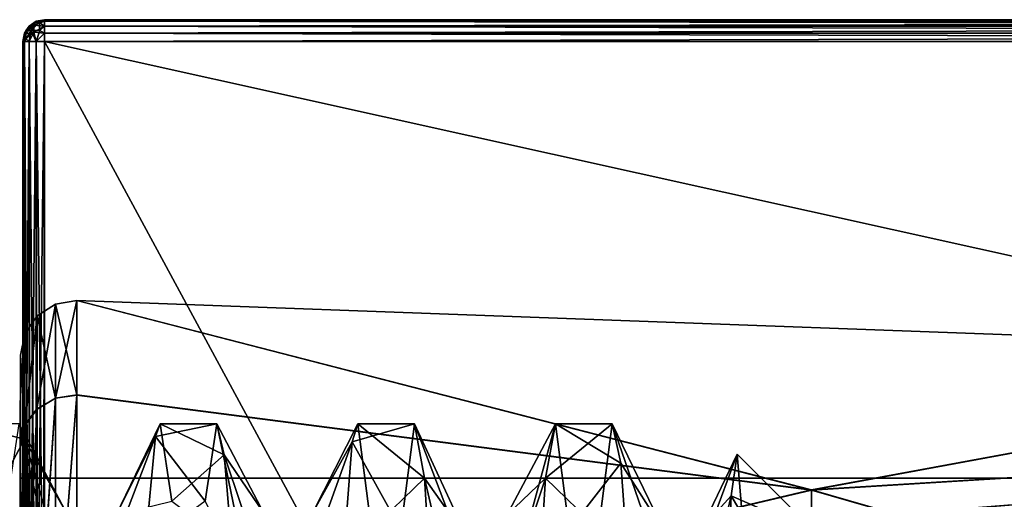
# Model space of a CAD drawing. Extents: x -592 to 110, y -27 to 470.
# Drawn here: x 31 to 40, y 77 to 82 of the extents above; entities that cross this region are included whole.
import ezdxf

# ---------------------------------------------------------------- set-up
doc = ezdxf.new("R2010")
doc.units = 0
doc.header["$MEASUREMENT"] = 0

msp = doc.modelspace()

# ---------------------------------------------------------------- linework, layer by layer
for points in [[(31.413399, 81.873199, -285.149994), (31.4235, 81.884796, -285.200012), (31.358601, 81.8414, -285.200012)], [(31.4235, 81.884796, -285.200012), (31.4235, 81.884796, -290.799988), (31.358601, 81.8414, -290.799988)], [(31.358601, 81.8414, -285.200012), (31.4235, 81.884796, -285.200012), (31.358601, 81.8414, -290.799988)], [(31.4, 81.849998, -290.886597), (31.358601, 81.8414, -290.799988), (31.4235, 81.884796, -290.799988)], [(31.413399, 81.873199, -309.149994), (31.4235, 81.884796, -309.200012), (31.358601, 81.8414, -309.200012)], [(31.4235, 81.884796, -309.200012), (31.4235, 81.884796, -314.799988), (31.358601, 81.8414, -314.799988)], [(31.358601, 81.8414, -309.200012), (31.4235, 81.884796, -309.200012), (31.358601, 81.8414, -314.799988)], [(31.413399, 81.873199, -314.850006), (31.358601, 81.8414, -314.799988), (31.4235, 81.884796, -314.799988)], [(31.4, 81.849998, -290.886597), (31.5, 81.884796, -290.876495), (31.5, 81.8414, -290.941406)], [(31.4, 81.849998, -290.886597), (31.4235, 81.884796, -290.799988), (31.5, 81.884796, -290.876495)], [(31.413399, 81.873199, -285.149994), (31.5, 81.900002, -285.200012), (31.4235, 81.884796, -285.200012)], [(31.449999, 81.873199, -285.113403), (31.5, 81.900002, -285.200012), (31.413399, 81.873199, -285.149994)], [(31.413399, 81.873199, -309.149994), (31.5, 81.900002, -309.200012), (31.4235, 81.884796, -309.200012)], [(31.449999, 81.873199, -309.113403), (31.5, 81.900002, -309.200012), (31.413399, 81.873199, -309.149994)], [(31.413399, 81.873199, -314.850006), (31.4235, 81.884796, -314.799988), (31.5, 81.900002, -314.799988)], [(31.413399, 81.873199, -314.850006), (31.5, 81.900002, -314.799988), (31.449999, 81.873199, -314.886597)], [(31.5, 81.900002, -285.200012), (31.5, 81.900002, -290.799988), (31.4235, 81.884796, -290.799988)], [(31.4235, 81.884796, -285.200012), (31.5, 81.900002, -285.200012), (31.4235, 81.884796, -290.799988)], [(31.5, 81.900002, -290.799988), (31.5, 81.884796, -290.876495), (31.4235, 81.884796, -290.799988)], [(31.5, 81.900002, -309.200012), (31.5, 81.900002, -314.799988), (31.4235, 81.884796, -314.799988)], [(31.4235, 81.884796, -309.200012), (31.5, 81.900002, -309.200012), (31.4235, 81.884796, -314.799988)], [(31.449999, 81.873199, -285.113403), (31.5, 81.884796, -285.123505), (31.5, 81.900002, -285.200012)], [(31.449999, 81.873199, -309.113403), (31.5, 81.884796, -309.123505), (31.5, 81.900002, -309.200012)], [(31.449999, 81.873199, -314.886597), (31.5, 81.900002, -314.799988), (31.5, 81.884796, -314.876495)], [(31.449999, 81.873199, -285.113403), (31.5, 81.8414, -285.058594), (31.5, 81.884796, -285.123505)], [(31.449999, 81.873199, -309.113403), (31.5, 81.8414, -309.058594), (31.5, 81.884796, -309.123505)], [(31.449999, 81.873199, -314.886597), (31.5, 81.884796, -314.876495), (31.5, 81.8414, -314.941406)], [(61.099998, 81.900002, -285.200012), (61.099998, 81.900002, -290.799988), (31.5, 81.900002, -285.200012)], [(31.5, 81.900002, -285.200012), (61.099998, 81.900002, -290.799988), (31.5, 81.900002, -290.799988)], [(61.099998, 81.900002, -309.200012), (61.099998, 81.900002, -314.799988), (31.5, 81.900002, -309.200012)], [(31.5, 81.900002, -309.200012), (61.099998, 81.900002, -314.799988), (31.5, 81.900002, -314.799988)], [(61.099998, 81.884796, -285.123505), (31.5, 81.900002, -285.200012), (31.5, 81.884796, -285.123505)], [(61.099998, 81.884796, -285.123505), (61.099998, 81.900002, -285.200012), (31.5, 81.900002, -285.200012)], [(31.5, 81.884796, -290.876495), (31.5, 81.900002, -290.799988), (61.099998, 81.900002, -290.799988)], [(31.5, 81.884796, -290.876495), (61.099998, 81.900002, -290.799988), (61.099998, 81.884796, -290.876495)], [(61.099998, 81.884796, -309.123505), (31.5, 81.900002, -309.200012), (31.5, 81.884796, -309.123505)], [(61.099998, 81.884796, -309.123505), (61.099998, 81.900002, -309.200012), (31.5, 81.900002, -309.200012)], [(31.5, 81.900002, -314.799988), (61.099998, 81.900002, -314.799988), (61.099998, 81.884796, -314.876495)], [(31.5, 81.884796, -314.876495), (31.5, 81.900002, -314.799988), (61.099998, 81.884796, -314.876495)], [(61.099998, 81.8414, -285.058594), (31.5, 81.884796, -285.123505), (31.5, 81.8414, -285.058594)], [(61.099998, 81.8414, -285.058594), (61.099998, 81.884796, -285.123505), (31.5, 81.884796, -285.123505)], [(31.5, 81.8414, -290.941406), (61.099998, 81.884796, -290.876495), (61.099998, 81.8414, -290.941406)], [(31.5, 81.8414, -290.941406), (31.5, 81.884796, -290.876495), (61.099998, 81.884796, -290.876495)], [(61.099998, 81.884796, -309.123505), (31.5, 81.884796, -309.123505), (31.5, 81.8414, -309.058594)], [(61.099998, 81.8414, -309.058594), (61.099998, 81.884796, -309.123505), (31.5, 81.8414, -309.058594)], [(31.5, 81.884796, -314.876495), (61.099998, 81.884796, -314.876495), (61.099998, 81.8414, -314.941406)], [(31.5, 81.8414, -314.941406), (31.5, 81.884796, -314.876495), (61.099998, 81.8414, -314.941406)], [(31.332699, 81.800003, -285.155212), (31.358601, 81.8414, -285.200012), (31.315199, 81.776497, -285.200012)], [(31.315199, 81.776497, -285.200012), (31.358601, 81.8414, -290.799988), (31.315199, 81.776497, -290.799988)], [(31.315199, 81.776497, -285.200012), (31.358601, 81.8414, -285.200012), (31.358601, 81.8414, -290.799988)], [(31.326799, 81.7966, -290.825897), (31.315199, 81.776497, -290.799988), (31.358601, 81.8414, -290.799988)], [(31.332699, 81.800003, -309.155212), (31.358601, 81.8414, -309.200012), (31.315199, 81.776497, -309.200012)], [(31.315199, 81.776497, -309.200012), (31.358601, 81.8414, -314.799988), (31.315199, 81.776497, -314.799988)], [(31.315199, 81.776497, -309.200012), (31.358601, 81.8414, -309.200012), (31.358601, 81.8414, -314.799988)], [(31.332699, 81.800003, -314.844788), (31.315199, 81.776497, -314.799988), (31.358601, 81.8414, -314.799988)], [(31.332699, 81.800003, -285.155212), (31.315199, 81.776497, -285.200012), (31.315199, 81.699997, -285.123505)], [(31.377499, 81.800003, -285.077515), (31.315199, 81.699997, -285.123505), (31.358601, 81.699997, -285.058594)], [(31.377499, 81.800003, -285.077515), (31.332699, 81.800003, -285.155212), (31.315199, 81.699997, -285.123505)], [(31.332699, 81.800003, -309.155212), (31.315199, 81.776497, -309.200012), (31.315199, 81.699997, -309.123505)], [(31.377499, 81.800003, -309.077515), (31.315199, 81.699997, -309.123505), (31.358601, 81.699997, -309.058594)], [(31.377499, 81.800003, -309.077515), (31.332699, 81.800003, -309.155212), (31.315199, 81.699997, -309.123505)], [(31.377499, 81.800003, -314.922485), (31.358601, 81.699997, -314.941406), (31.315199, 81.699997, -314.876495)], [(31.332699, 81.800003, -314.844788), (31.377499, 81.800003, -314.922485), (31.315199, 81.699997, -314.876495)], [(31.332699, 81.800003, -314.844788), (31.315199, 81.699997, -314.876495), (31.315199, 81.776497, -314.799988)], [(31.326799, 81.7966, -290.825897), (31.326799, 81.770699, -290.870697), (31.315199, 81.776497, -290.799988)], [(31.4, 81.849998, -290.886597), (31.4, 81.786598, -290.950012), (31.326799, 81.770699, -290.870697)], [(31.4, 81.849998, -290.886597), (31.326799, 81.7966, -290.825897), (31.358601, 81.8414, -290.799988)], [(31.4, 81.849998, -290.886597), (31.326799, 81.770699, -290.870697), (31.326799, 81.7966, -290.825897)], [(31.4, 81.786598, -290.950012), (31.326799, 81.725899, -290.896606), (31.326799, 81.770699, -290.870697)], [(31.4, 81.786598, -290.950012), (31.358601, 81.699997, -290.941406), (31.326799, 81.725899, -290.896606)], [(31.413399, 81.873199, -285.149994), (31.332699, 81.800003, -285.155212), (31.377499, 81.800003, -285.077515)], [(31.413399, 81.873199, -285.149994), (31.358601, 81.8414, -285.200012), (31.332699, 81.800003, -285.155212)], [(31.413399, 81.873199, -309.149994), (31.332699, 81.800003, -309.155212), (31.377499, 81.800003, -309.077515)], [(31.413399, 81.873199, -309.149994), (31.358601, 81.8414, -309.200012), (31.332699, 81.800003, -309.155212)], [(31.413399, 81.873199, -314.850006), (31.332699, 81.800003, -314.844788), (31.358601, 81.8414, -314.799988)], [(31.413399, 81.873199, -314.850006), (31.377499, 81.800003, -314.922485), (31.332699, 81.800003, -314.844788)], [(31.377499, 81.800003, -285.077515), (31.358601, 81.699997, -285.058594), (31.4235, 81.699997, -285.015198)], [(31.377499, 81.800003, -309.077515), (31.358601, 81.699997, -309.058594), (31.4235, 81.699997, -309.015198)], [(31.377499, 81.800003, -314.922485), (31.4235, 81.699997, -314.984802), (31.358601, 81.699997, -314.941406)], [(31.4, 81.786598, -290.950012), (31.4235, 81.699997, -290.984802), (31.358601, 81.699997, -290.941406)], [(31.449999, 81.873199, -285.113403), (31.413399, 81.873199, -285.149994), (31.377499, 81.800003, -285.077515)], [(31.449999, 81.873199, -285.113403), (31.377499, 81.800003, -285.077515), (31.4552, 81.800003, -285.032715)], [(31.449999, 81.873199, -309.113403), (31.413399, 81.873199, -309.149994), (31.377499, 81.800003, -309.077515)], [(31.449999, 81.873199, -309.113403), (31.377499, 81.800003, -309.077515), (31.4552, 81.800003, -309.032715)], [(31.449999, 81.873199, -314.886597), (31.4552, 81.800003, -314.967285), (31.377499, 81.800003, -314.922485)], [(31.413399, 81.873199, -314.850006), (31.449999, 81.873199, -314.886597), (31.377499, 81.800003, -314.922485)], [(31.4552, 81.800003, -285.032715), (31.377499, 81.800003, -285.077515), (31.4235, 81.699997, -285.015198)], [(31.4552, 81.800003, -309.032715), (31.377499, 81.800003, -309.077515), (31.4235, 81.699997, -309.015198)], [(31.377499, 81.800003, -314.922485), (31.4552, 81.800003, -314.967285), (31.4235, 81.699997, -314.984802)], [(31.4, 81.849998, -290.886597), (31.5, 81.8414, -290.941406), (31.4, 81.786598, -290.950012)], [(31.4, 81.786598, -290.950012), (31.5, 81.8414, -290.941406), (31.5, 81.776497, -290.984802)], [(31.4, 81.786598, -290.950012), (31.5, 81.776497, -290.984802), (31.4235, 81.699997, -290.984802)], [(31.4552, 81.800003, -285.032715), (31.4235, 81.699997, -285.015198), (31.5, 81.776497, -285.015198)], [(31.4552, 81.800003, -309.032715), (31.4235, 81.699997, -309.015198), (31.5, 81.776497, -309.015198)], [(31.4552, 81.800003, -314.967285), (31.5, 81.776497, -314.984802), (31.4235, 81.699997, -314.984802)], [(31.449999, 81.873199, -285.113403), (31.4552, 81.800003, -285.032715), (31.5, 81.8414, -285.058594)], [(31.449999, 81.873199, -309.113403), (31.4552, 81.800003, -309.032715), (31.5, 81.8414, -309.058594)], [(31.449999, 81.873199, -314.886597), (31.5, 81.8414, -314.941406), (31.4552, 81.800003, -314.967285)], [(31.4552, 81.800003, -285.032715), (31.5, 81.776497, -285.015198), (31.5, 81.8414, -285.058594)], [(31.4552, 81.800003, -309.032715), (31.5, 81.776497, -309.015198), (31.5, 81.8414, -309.058594)], [(31.4552, 81.800003, -314.967285), (31.5, 81.8414, -314.941406), (31.5, 81.776497, -314.984802)], [(61.099998, 81.776497, -285.015198), (31.5, 81.8414, -285.058594), (31.5, 81.776497, -285.015198)], [(61.099998, 81.776497, -285.015198), (61.099998, 81.8414, -285.058594), (31.5, 81.8414, -285.058594)], [(31.5, 81.776497, -290.984802), (61.099998, 81.8414, -290.941406), (61.099998, 81.776497, -290.984802)], [(31.5, 81.776497, -290.984802), (31.5, 81.8414, -290.941406), (61.099998, 81.8414, -290.941406)], [(61.099998, 81.8414, -309.058594), (31.5, 81.8414, -309.058594), (31.5, 81.776497, -309.015198)], [(61.099998, 81.776497, -309.015198), (61.099998, 81.8414, -309.058594), (31.5, 81.776497, -309.015198)], [(31.5, 81.776497, -314.984802), (61.099998, 81.8414, -314.941406), (61.099998, 81.776497, -314.984802)], [(31.5, 81.776497, -314.984802), (31.5, 81.8414, -314.941406), (61.099998, 81.8414, -314.941406)], [(31.315199, 81.776497, -285.200012), (31.299999, 81.699997, -285.200012), (31.315199, 81.699997, -285.123505)], [(31.315199, 81.776497, -285.200012), (31.315199, 81.776497, -290.799988), (31.299999, 81.699997, -290.799988)], [(31.299999, 81.699997, -285.200012), (31.315199, 81.776497, -285.200012), (31.299999, 81.699997, -290.799988)], [(31.326799, 81.770699, -290.870697), (31.299999, 81.699997, -290.799988), (31.315199, 81.776497, -290.799988)], [(31.315199, 81.776497, -309.200012), (31.299999, 81.699997, -309.200012), (31.315199, 81.699997, -309.123505)], [(31.315199, 81.776497, -309.200012), (31.315199, 81.776497, -314.799988), (31.299999, 81.699997, -314.799988)], [(31.299999, 81.699997, -309.200012), (31.315199, 81.776497, -309.200012), (31.299999, 81.699997, -314.799988)], [(31.315199, 81.776497, -314.799988), (31.315199, 81.699997, -314.876495), (31.299999, 81.699997, -314.799988)], [(31.326799, 81.770699, -290.870697), (31.315199, 81.699997, -290.876495), (31.299999, 81.699997, -290.799988)], [(31.299999, 72.925499, -289.434296), (31.299999, 81.699997, -285.200012), (31.299999, 75.128403, -290.799988)], [(31.299999, 70.475998, -288.587097), (31.299999, 81.699997, -285.200012), (31.299999, 72.925499, -289.434296)], [(31.299999, 67.900002, -288.299988), (31.299999, 81.699997, -285.200012), (31.299999, 70.475998, -288.587097)], [(31.299999, 81.699997, -285.200012), (31.299999, 81.699997, -290.799988), (31.299999, 75.128403, -290.799988)], [(31.299999, 81.699997, -309.200012), (31.299999, 81.699997, -314.799988), (31.299999, 75.128403, -309.200012)], [(31.299999, 70.475998, -311.412903), (31.299999, 81.699997, -314.799988), (31.299999, 67.900002, -311.700012)], [(31.299999, 72.925499, -310.565704), (31.299999, 81.699997, -314.799988), (31.299999, 70.475998, -311.412903)], [(31.299999, 75.128403, -309.200012), (31.299999, 81.699997, -314.799988), (31.299999, 72.925499, -310.565704)], [(31.299999, 26.9, -285.200012), (31.299999, 81.699997, -285.200012), (31.299999, 67.900002, -288.299988)], [(31.299999, 81.699997, -314.799988), (31.299999, 26.9, -314.799988), (31.299999, 67.900002, -311.700012)], [(31.315199, 26.9, -285.123505), (31.315199, 81.699997, -285.123505), (31.299999, 81.699997, -285.200012)], [(31.299999, 26.9, -285.200012), (31.315199, 26.9, -285.123505), (31.299999, 81.699997, -285.200012)], [(31.299999, 81.699997, -290.799988), (31.315199, 75.128403, -290.876495), (31.299999, 75.128403, -290.799988)], [(31.299999, 81.699997, -290.799988), (31.315199, 81.699997, -290.876495), (31.315199, 75.128403, -290.876495)], [(31.299999, 75.128403, -309.200012), (31.315199, 81.699997, -309.123505), (31.299999, 81.699997, -309.200012)], [(31.299999, 75.128403, -309.200012), (31.315199, 75.128403, -309.123505), (31.315199, 81.699997, -309.123505)], [(31.315199, 26.9, -314.876495), (31.299999, 26.9, -314.799988), (31.299999, 81.699997, -314.799988)], [(31.315199, 26.9, -314.876495), (31.299999, 81.699997, -314.799988), (31.315199, 81.699997, -314.876495)], [(31.326799, 81.770699, -290.870697), (31.326799, 81.725899, -290.896606), (31.315199, 81.699997, -290.876495)], [(31.326799, 81.725899, -290.896606), (31.358601, 81.699997, -290.941406), (31.315199, 81.699997, -290.876495)], [(31.358601, 26.9, -285.058594), (31.358601, 81.699997, -285.058594), (31.315199, 81.699997, -285.123505)], [(31.315199, 26.9, -285.123505), (31.358601, 26.9, -285.058594), (31.315199, 81.699997, -285.123505)], [(31.358601, 81.699997, -290.941406), (31.358601, 75.128403, -290.941406), (31.315199, 75.128403, -290.876495)], [(31.315199, 81.699997, -290.876495), (31.358601, 81.699997, -290.941406), (31.315199, 75.128403, -290.876495)], [(31.358601, 75.128403, -309.058594), (31.358601, 81.699997, -309.058594), (31.315199, 81.699997, -309.123505)], [(31.315199, 75.128403, -309.123505), (31.358601, 75.128403, -309.058594), (31.315199, 81.699997, -309.123505)], [(31.358601, 26.9, -314.941406), (31.315199, 81.699997, -314.876495), (31.358601, 81.699997, -314.941406)], [(31.358601, 26.9, -314.941406), (31.315199, 26.9, -314.876495), (31.315199, 81.699997, -314.876495)], [(31.4235, 26.9, -285.015198), (31.4235, 81.699997, -285.015198), (31.358601, 81.699997, -285.058594)], [(31.358601, 26.9, -285.058594), (31.4235, 26.9, -285.015198), (31.358601, 81.699997, -285.058594)], [(31.4235, 81.699997, -290.984802), (31.4235, 75.128403, -290.984802), (31.358601, 75.128403, -290.941406)], [(31.358601, 81.699997, -290.941406), (31.4235, 81.699997, -290.984802), (31.358601, 75.128403, -290.941406)], [(31.4235, 75.128403, -309.015198), (31.4235, 81.699997, -309.015198), (31.358601, 81.699997, -309.058594)], [(31.358601, 75.128403, -309.058594), (31.4235, 75.128403, -309.015198), (31.358601, 81.699997, -309.058594)], [(31.4235, 26.9, -314.984802), (31.358601, 81.699997, -314.941406), (31.4235, 81.699997, -314.984802)], [(31.4235, 26.9, -314.984802), (31.358601, 26.9, -314.941406), (31.358601, 81.699997, -314.941406)], [(31.5, 81.776497, -285.015198), (31.4235, 81.699997, -285.015198), (31.5, 81.699997, -285)], [(31.5, 81.776497, -290.984802), (31.5, 81.699997, -291), (31.4235, 81.699997, -290.984802)], [(31.5, 81.776497, -309.015198), (31.4235, 81.699997, -309.015198), (31.5, 81.699997, -309)], [(31.5, 81.776497, -314.984802), (31.5, 81.699997, -315), (31.4235, 81.699997, -314.984802)], [(31.5, 26.9, -285), (31.5, 81.699997, -285), (31.4235, 81.699997, -285.015198)], [(31.4235, 26.9, -285.015198), (31.5, 26.9, -285), (31.4235, 81.699997, -285.015198)], [(31.5, 81.699997, -291), (31.5, 75.128403, -291), (31.4235, 75.128403, -290.984802)], [(31.4235, 81.699997, -290.984802), (31.5, 81.699997, -291), (31.4235, 75.128403, -290.984802)], [(31.5, 75.128403, -309), (31.5, 81.699997, -309), (31.4235, 81.699997, -309.015198)], [(31.4235, 75.128403, -309.015198), (31.5, 75.128403, -309), (31.4235, 81.699997, -309.015198)], [(31.4235, 26.9, -314.984802), (31.4235, 81.699997, -314.984802), (31.5, 81.699997, -315)], [(31.5, 26.9, -315), (31.4235, 26.9, -314.984802), (31.5, 81.699997, -315)], [(61.099998, 81.699997, -285), (31.5, 81.776497, -285.015198), (31.5, 81.699997, -285)], [(61.099998, 81.699997, -285), (61.099998, 81.776497, -285.015198), (31.5, 81.776497, -285.015198)], [(31.5, 81.699997, -291), (61.099998, 81.776497, -290.984802), (61.099998, 81.699997, -291)], [(31.5, 81.699997, -291), (31.5, 81.776497, -290.984802), (61.099998, 81.776497, -290.984802)], [(61.099998, 81.776497, -309.015198), (31.5, 81.776497, -309.015198), (31.5, 81.699997, -309)], [(61.099998, 81.699997, -309), (61.099998, 81.776497, -309.015198), (31.5, 81.699997, -309)], [(31.5, 81.776497, -314.984802), (61.099998, 81.776497, -314.984802), (61.099998, 81.699997, -315)], [(31.5, 81.699997, -315), (31.5, 81.776497, -314.984802), (61.099998, 81.699997, -315)], [(31.5, 81.699997, -315), (61.099998, 81.699997, -315), (31.5, 26.9, -315)], [(31.5, 26.9, -315), (61.099998, 81.699997, -315), (61.099998, 26.9, -315)], [(61.099998, 81.699997, -285), (31.5, 81.699997, -285), (61.099998, 26.9, -285)], [(61.099998, 26.9, -285), (31.5, 81.699997, -285), (31.5, 26.9, -285)], [(61.099998, 81.699997, -291), (61.099998, 75.128403, -291), (31.5, 81.699997, -291)], [(31.5, 81.699997, -291), (61.099998, 75.128403, -291), (31.5, 75.128403, -291)], [(61.099998, 75.128403, -309), (61.099998, 81.699997, -309), (31.5, 75.128403, -309)], [(31.5, 75.128403, -309), (61.099998, 81.699997, -309), (31.5, 81.699997, -309)], [(31.430214, 78.323303, -304.3591), (31.430355, 79.178749, -300.056671), (31.59877, 79.285858, -300.056671)], [(31.430214, 78.323303, -304.3591), (31.59877, 79.285858, -300.056671), (31.598629, 78.422211, -304.399994)], [(31.599056, 78.421486, -295.713287), (31.59877, 79.285858, -300.056671), (31.430355, 79.178749, -300.056671)], [(31.598629, 78.422211, -304.399994), (31.59877, 79.285858, -300.056671), (31.795551, 78.4524, -304.412476)], [(31.599056, 78.421486, -295.713287), (31.795692, 79.318451, -300.056671), (31.59877, 79.285858, -300.056671)], [(31.795551, 78.4524, -304.412476), (31.59877, 79.285858, -300.056671), (31.795692, 79.318451, -300.056671)], [(31.599056, 78.421486, -295.713287), (31.795979, 78.451675, -295.700775), (31.795692, 79.318451, -300.056671)], [(38.537334, 77.579582, -305.623657), (31.795551, 78.4524, -304.412476), (31.795692, 79.318451, -300.056671)], [(38.537884, 77.578651, -294.488434), (45.279175, 78.823471, -300.055573), (31.795692, 79.318451, -300.056671)], [(38.537884, 77.578651, -294.488434), (31.795692, 79.318451, -300.056671), (31.795979, 78.451675, -295.700775)], [(38.537334, 77.579582, -305.623657), (31.795692, 79.318451, -300.056671), (45.279175, 78.823471, -300.055573)], [(31.317017, 78.171379, -304.296082), (31.317158, 79.014336, -300.056702), (31.430355, 79.178749, -300.056671)], [(31.317017, 78.171379, -304.296082), (31.430355, 79.178749, -300.056671), (31.430214, 78.323303, -304.3591)], [(31.317436, 78.17067, -295.8172), (31.430355, 79.178749, -300.056671), (31.317158, 79.014336, -300.056702)], [(31.317436, 78.17067, -295.8172), (31.430641, 78.322586, -295.754181), (31.430355, 79.178749, -300.056671)], [(31.430641, 78.322586, -295.754181), (31.599056, 78.421486, -295.713287), (31.430355, 79.178749, -300.056671)], [(31.317436, 78.17067, -295.8172), (31.317158, 79.014336, -300.056702), (31.277367, 78.81871, -300.056671)], [(31.317017, 78.171379, -304.296082), (31.277367, 78.81871, -300.056671), (31.317158, 79.014336, -300.056702)], [(31.317017, 78.171379, -304.296082), (31.277229, 77.990654, -304.221283), (31.277367, 78.81871, -300.056671)], [(31.277462, 77.687263, -300.056641), (31.277367, 78.81871, -300.056671), (31.277229, 77.990654, -304.221283)], [(31.317436, 78.17067, -295.8172), (31.277367, 78.81871, -300.056671), (31.277641, 77.98996, -295.891998)], [(31.277641, 77.98996, -295.891998), (31.277367, 78.81871, -300.056671), (31.277462, 77.687263, -300.056641)], [(38.537334, 77.579582, -305.623657), (45.279175, 78.823471, -300.055573), (45.279037, 77.99501, -304.222168)], [(38.537884, 77.578651, -294.488434), (45.279449, 77.994316, -295.888885), (45.279175, 78.823471, -300.055573)], [(31.598652, 75.962196, -308.082062), (31.598629, 78.422211, -304.399994), (31.795551, 78.4524, -304.412476)], [(31.598652, 75.962196, -308.082062), (31.795551, 78.4524, -304.412476), (31.795574, 75.985291, -308.105164)], [(31.599056, 78.421486, -295.713287), (31.599445, 75.960861, -292.030975), (31.795979, 78.451675, -295.700775)], [(31.599445, 75.960861, -292.030975), (31.796368, 75.983948, -292.007874), (31.795979, 78.451675, -295.700775)], [(38.537334, 77.579582, -305.623657), (31.795574, 75.985291, -308.105164), (31.795551, 78.4524, -304.412476)], [(38.537884, 77.578651, -294.488434), (31.795979, 78.451675, -295.700775), (31.796368, 75.983948, -292.007874)], [(31.430237, 75.88649, -308.006348), (31.430214, 78.323303, -304.3591), (31.598629, 78.422211, -304.399994)], [(31.430237, 75.88649, -308.006348), (31.598629, 78.422211, -304.399994), (31.598652, 75.962196, -308.082062)], [(31.430641, 78.322586, -295.754181), (31.431023, 75.885162, -292.10672), (31.599056, 78.421486, -295.713287)], [(31.599056, 78.421486, -295.713287), (31.431023, 75.885162, -292.10672), (31.599445, 75.960861, -292.030975)], [(31.317039, 75.770172, -307.890045), (31.317017, 78.171379, -304.296082), (31.430214, 78.323303, -304.3591)], [(31.317039, 75.770172, -307.890045), (31.430214, 78.323303, -304.3591), (31.430237, 75.88649, -308.006348)], [(31.317436, 78.17067, -295.8172), (31.431023, 75.885162, -292.10672), (31.430641, 78.322586, -295.754181)], [(31.314676, 78.04512, -298.355865), (31.265713, 78.18679, -300.056671), (30.746157, 78.186913, -300.056702)], [(30.872671, 77.216293, -295.702789), (31.314676, 78.04512, -298.355865), (30.746157, 78.186913, -300.056702)], [(31.589285, 76.804482, -303.286163), (31.158365, 77.475533, -303.810852), (31.265713, 78.18679, -300.056671)], [(31.709652, 77.349304, -299.42395), (31.265713, 78.18679, -300.056671), (31.314676, 78.04512, -298.355865)], [(31.709652, 77.349304, -299.42395), (31.589285, 76.804482, -303.286163), (31.265713, 78.18679, -300.056671)], [(31.317039, 75.770172, -307.890045), (31.277229, 77.990654, -304.221283), (31.317017, 78.171379, -304.296082)], [(31.317436, 78.17067, -295.8172), (31.277641, 77.98996, -295.891998), (31.278015, 75.630661, -292.361237)], [(31.317436, 78.17067, -295.8172), (31.278015, 75.630661, -292.361237), (31.317818, 75.76886, -292.223022)], [(31.317436, 78.17067, -295.8172), (31.317818, 75.76886, -292.223022), (31.431023, 75.885162, -292.10672)], [(32.560955, 78.186737, -300.05658), (32.155701, 77.349792, -299.430817), (32.668331, 77.474808, -296.302338)], [(32.560955, 78.186737, -300.05658), (32.516518, 78.070862, -301.597961), (32.155701, 77.349792, -299.430817)], [(33.080315, 78.186821, -300.056549), (32.516518, 78.070862, -301.597961), (32.560955, 78.186737, -300.05658)], [(33.080315, 78.186821, -300.056549), (32.972965, 77.475464, -303.81076), (32.516518, 78.070862, -301.597961)], [(33.148911, 77.902763, -297.661377), (33.080315, 78.186821, -300.056549), (32.560955, 78.186737, -300.05658)], [(33.148911, 77.902763, -297.661377), (32.560955, 78.186737, -300.05658), (32.668331, 77.474808, -296.302338)], [(33.392887, 76.676125, -303.619171), (32.972965, 77.475464, -303.81076), (33.080315, 78.186821, -300.056549)], [(33.513138, 77.367172, -299.779572), (33.080315, 78.186821, -300.056549), (33.148911, 77.902763, -297.661377)], [(33.513138, 77.367172, -299.779572), (33.392887, 76.676125, -303.619171), (33.080315, 78.186821, -300.056549)], [(34.375256, 78.186768, -300.056488), (33.959389, 77.367149, -299.781738), (34.50177, 77.214951, -295.700256)], [(34.375256, 78.186768, -300.056488), (34.322315, 78.020905, -301.896759), (33.959389, 77.367149, -299.781738)], [(34.895912, 78.187141, -300.056427), (34.322315, 78.020905, -301.896759), (34.375256, 78.186768, -300.056488)], [(34.895912, 78.187141, -300.056427), (34.769169, 77.215607, -304.412994), (34.322315, 78.020905, -301.896759)], [(34.98645, 77.688599, -296.900055), (34.895912, 78.187141, -300.056427), (34.375256, 78.186768, -300.056488)], [(34.98645, 77.688599, -296.900055), (34.375256, 78.186768, -300.056488), (34.50177, 77.214951, -295.700256)], [(35.266594, 77.209755, -301.79538), (34.769169, 77.215607, -304.412994), (34.895912, 78.187141, -300.056427)], [(35.387016, 77.120293, -297.89563), (34.895912, 78.187141, -300.056427), (34.98645, 77.688599, -296.900055)], [(35.387016, 77.120293, -297.89563), (35.266594, 77.209755, -301.79538), (34.895912, 78.187141, -300.056427)], [(36.188652, 78.187088, -300.056366), (35.743259, 77.346558, -300.74292), (35.851402, 76.948097, -297.262909)], [(36.188652, 78.187088, -300.056366), (36.098206, 77.68911, -303.212585), (35.743259, 77.346558, -300.74292)], [(36.315571, 77.214775, -295.699829), (36.188652, 78.187088, -300.056366), (35.851402, 76.948097, -297.262909)], [(36.710312, 78.186966, -300.056335), (36.098206, 77.68911, -303.212585), (36.188652, 78.187088, -300.056366)], [(36.710312, 78.186966, -300.056335), (36.583569, 77.215736, -304.412476), (36.098206, 77.68911, -303.212585)], [(36.787323, 77.825478, -297.360016), (36.710312, 78.186966, -300.056335), (36.188652, 78.187088, -300.056366)], [(36.787323, 77.825478, -297.360016), (36.188652, 78.187088, -300.056366), (36.315571, 77.214775, -295.699829)], [(37.070488, 77.140106, -302.133789), (36.583569, 77.215736, -304.412476), (36.710312, 78.186966, -300.056335)], [(37.190899, 77.193756, -298.233154), (36.710312, 78.186966, -300.056335), (36.787323, 77.825478, -297.360016)], [(37.190899, 77.193756, -298.233154), (37.070488, 77.140106, -302.133789), (36.710312, 78.186966, -300.056335)], [(31.418688, 76.806053, -294.918152), (31.314676, 78.04512, -298.355865), (30.872671, 77.216293, -295.702789)], [(31.317039, 75.770172, -307.890045), (31.277252, 75.631943, -307.751831), (31.277229, 77.990654, -304.221283)], [(31.277332, 76.721893, -304.287537), (31.277229, 77.990654, -304.221283), (31.277252, 75.631943, -307.751831)], [(31.277462, 77.687263, -300.056641), (31.277229, 77.990654, -304.221283), (31.277332, 76.721893, -304.287537)], [(31.277752, 76.721191, -295.825653), (31.277641, 77.98996, -295.891998), (31.277462, 77.687263, -300.056641)], [(31.278015, 75.630661, -292.361237), (31.277641, 77.98996, -295.891998), (31.277752, 76.721191, -295.825653)], [(31.830059, 76.290535, -295.671265), (31.314676, 78.04512, -298.355865), (31.418688, 76.806053, -294.918152)], [(31.830059, 76.290535, -295.671265), (31.709652, 77.349304, -299.42395), (31.314676, 78.04512, -298.355865)], [(32.516518, 78.070862, -301.597961), (32.035336, 76.801964, -303.292908), (32.155701, 77.349792, -299.430817)], [(32.516518, 78.070862, -301.597961), (32.423817, 77.072708, -304.705872), (32.035336, 76.801964, -303.292908)], [(32.516518, 78.070862, -301.597961), (32.972965, 77.475464, -303.81076), (32.423817, 77.072708, -304.705872)], [(34.322315, 78.020905, -301.896759), (33.839035, 76.675209, -303.621429), (33.959389, 77.367149, -299.781738)], [(34.322315, 78.020905, -301.896759), (34.208733, 76.550354, -305.614136), (33.839035, 76.675209, -303.621429)], [(34.322315, 78.020905, -301.896759), (34.769169, 77.215607, -304.412994), (34.208733, 76.550354, -305.614136)], [(38.537334, 77.579582, -305.623657), (45.279037, 77.99501, -304.222168), (45.27906, 75.635002, -307.754425)], [(38.537884, 77.578651, -294.488434), (45.279823, 75.633713, -292.356415), (45.279449, 77.994316, -295.888885)], [(33.217152, 77.067154, -295.398804), (33.148911, 77.902763, -297.661377), (32.668331, 77.474808, -296.302338)], [(33.633636, 76.449409, -295.990112), (33.148911, 77.902763, -297.661377), (33.217152, 77.067154, -295.398804)], [(33.633636, 76.449409, -295.990112), (33.513138, 77.367172, -299.779572), (33.148911, 77.902763, -297.661377)], [(37.857861, 77.907486, -300.056244), (37.528141, 77.226563, -301.700928), (37.62133, 77.270096, -298.674164)], [(37.857861, 77.907486, -300.056244), (37.801411, 77.526596, -302.985046), (37.528141, 77.226563, -301.700928)], [(37.942577, 76.857368, -295.796112), (37.857861, 77.907486, -300.056244), (37.62133, 77.270096, -298.674164)], [(37.801411, 77.526596, -302.985046), (37.857861, 77.907486, -300.056244), (38.578403, 77.186867, -300.056152)], [(37.857861, 77.907486, -300.056244), (37.942577, 76.857368, -295.796112), (38.578403, 77.186867, -300.056152)], [(36.864292, 76.767616, -294.853577), (36.787323, 77.825478, -297.360016), (36.315571, 77.214775, -295.699829)], [(37.190899, 77.193756, -298.233154), (36.787323, 77.825478, -297.360016), (36.864292, 76.767616, -294.853577)], [(31.277462, 77.687263, -300.056641), (31.277332, 76.721893, -304.287537), (43.479038, 77.686707, -300.055664)], [(43.479038, 77.686707, -300.055664), (31.277332, 76.721893, -304.287537), (43.478909, 76.721336, -304.28656)], [(31.277752, 76.721191, -295.825653), (31.277462, 77.687263, -300.056641), (43.479038, 77.686707, -300.055664)], [(43.479328, 76.720627, -295.824677), (31.277752, 76.721191, -295.825653), (43.479038, 77.686707, -300.055664)], [(35.077065, 76.242355, -294.05069), (34.98645, 77.688599, -296.900055), (34.50177, 77.214951, -295.700256)], [(35.387016, 77.120293, -297.89563), (34.98645, 77.688599, -296.900055), (35.507473, 75.46106, -294.36496)], [(35.507473, 75.46106, -294.36496), (34.98645, 77.688599, -296.900055), (35.077065, 76.242355, -294.05069)], [(36.098206, 77.68911, -303.212585), (35.622643, 76.257957, -304.504395), (35.743259, 77.346558, -300.74292)], [(36.098206, 77.68911, -303.212585), (36.007847, 76.243477, -306.061859), (35.622643, 76.257957, -304.504395)], [(36.583569, 77.215736, -304.412476), (36.007847, 76.243477, -306.061859), (36.098206, 77.68911, -303.212585)], [(38.537472, 73.504097, -309.69931), (31.795574, 75.985291, -308.105164), (38.537334, 77.579582, -305.623657)], [(38.537884, 77.578651, -294.488434), (31.796368, 75.983948, -292.007874), (38.538425, 73.502487, -290.412415)], [(38.537472, 73.504097, -309.69931), (38.537334, 77.579582, -305.623657), (45.27906, 75.635002, -307.754425)], [(38.537884, 77.578651, -294.488434), (38.538425, 73.502487, -290.412415), (45.279823, 75.633713, -292.356415)], [(37.745144, 76.299683, -305.689697), (37.415756, 75.903091, -305.111328), (37.801411, 77.526596, -302.985046)], [(37.801411, 77.526596, -302.985046), (37.415756, 75.903091, -305.111328), (37.528141, 77.226563, -301.700928)], [(37.745144, 76.299683, -305.689697), (37.801411, 77.526596, -302.985046), (38.578381, 76.216904, -304.180176)], [(38.578381, 76.216904, -304.180176), (37.801411, 77.526596, -302.985046), (38.578403, 77.186867, -300.056152)]]:
    msp.add_3dface(points)

doc.saveas('drawing.dxf')
